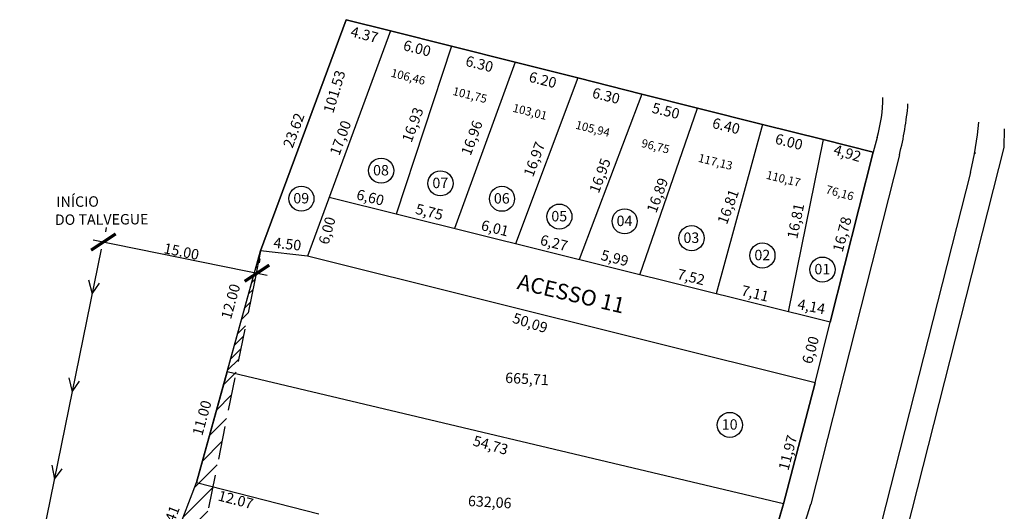
# Model space of a CAD drawing. Extents: x 188866 to 189779, y 1665094 to 1665334.
# Drawn here: x 189005 to 189099, y 1665207 to 1665254 of the extents above; entities that cross this region are included whole.
import ezdxf
from ezdxf.enums import TextEntityAlignment as Align

# ---------------------------------------------------------------- set-up
doc = ezdxf.new("R2010")
doc.units = 0
doc.header["$LTSCALE"] = 10
doc.header["$MEASUREMENT"] = 0
doc.header["$PDMODE"] = 35
doc.header["$PDSIZE"] = 0.6
doc.linetypes.add('DASHED2', pattern=[9.525, 6.35, -3.175])
doc.layers.get('0').update_dxf_attribs({"color": 2, "linetype": 'CONTINUOUS'})
doc.layers.get('DEFPOINTS').update_dxf_attribs({"linetype": 'CONTINUOUS'})
for name, color, linetype in [('AREAS-TERRENOS', 2, 'CONTINUOUS'), ('ARROIO', 4, 'CONTINUOUS'), ('DIVISAS', 2, 'CONTINUOUS'), ('EVU', 4, 'CONTINUOUS'), ('LOGRADOUROS', 2, 'CONTINUOUS'), ('MEIO-FIO', 2, 'CONTINUOUS'), ('NUMERO-LOTES', 1, 'CONTINUOUS'), ('T-HIDRO', 3, 'DASHED2'), ('TEXTO-MEDIDAS', 1, 'CONTINUOUS')]:
    doc.layers.add(name, color=color, linetype=linetype)
doc.styles.add('ARIAL', font='arial.ttf')
doc.styles.add('MONOTXT', font='monotxt.shx')
doc.styles.add('ROMANS', font='romans')
doc.dimstyles.new('ST1', dxfattribs={"dimtxt": 2, "dimasz": 2, "dimexe": 1, "dimexo": 2, "dimgap": 0.09, "dimtad": 3, "dimzin": 0, "dimdsep": 46, "dimtxsty": 'ARIAL', "dimblk": 'ARCHTICK', "dimcen": 2, "dimdle": 1, "dimclrd": 1, "dimclre": 1, "dimaunit": 1, "dimadec": 0, "dimazin": 0, "dimtfac": 1, "dimtofl": 0, "dimtmove": 2, "dimatfit": 3, "dimldrblk": 'NONE', "dimfxl": 1, "dimtolj": 1, "dimtzin": 0, "dimarcsym": 0})

# ---------------------------------------------------------------- blocks, each defined once
blk = doc.blocks.new('_ARCHTICK')
at = {"color": 0, "linetype": 'ByBlock', "const_width": 0.15}
blk.add_lwpolyline([(-0.5, -0.5), (0.5, 0.5)], dxfattribs=at)
blk = doc.blocks.new('*D7')
at = {"layer": 'DEFPOINTS', "color": 0, "transparency": 16777216}
for p in [(189012.54, 1665232.241), (189027.358, 1665229.836), (189027.24, 1665229.255)]:
    blk.add_point(p, dxfattribs=at)
at = {"layer": 'EVU', "color": 1, "lineweight": -2, "transparency": 16777216}
for p, q in [((189012.938, 1665234.201), (189012.857, 1665233.802)), ((189011.678, 1665233.021), (189028.338, 1665229.637)), ((189027.638, 1665231.215), (189027.557, 1665230.816))]:
    blk.add_line(p, q, dxfattribs=at)
at = {"layer": 'EVU', "color": 1, "lineweight": -2, "transparency": 16777216, "xscale": 2, "yscale": 2, "zscale": 2}
for p, rotation in [((189012.658, 1665232.822), 168.5176055216892), ((189027.358, 1665229.836), 348.5176055216893)]:
    blk.add_blockref('_ARCHTICK', p, dxfattribs=dict(at, rotation=rotation))
at = {"layer": 'EVU', "color": 0, "transparency": 16777216, "insert": (189020.128, 1665231.917), "char_height": 1, "attachment_point": 5, "rotation": 348.51761, "style": 'ARIAL'}
blk.add_mtext('\\A1;15.00', dxfattribs=at)
blk = doc.blocks.new('_NONE')
at = {"color": 0, "linetype": 'ByBlock'}
blk.add_circle((0, 0), 0.25, dxfattribs=at)

msp = doc.modelspace()

# ---------------------------------------------------------------- hatches: boundary and pattern name
at = {"layer": 'ARROIO'}
h = msp.add_hatch(dxfattribs=at)
h.set_pattern_fill('ANSI31', color=1, scale=10, style=0)
h.paths.add_polyline_path([(189021.218, 1665199.994), (189027.142, 1665229.157), (189027.712, 1665231.965), (189021.577, 1665209.799), (189017.841, 1665200.082), (189014.305, 1665190.853), (189011.499, 1665183.59), (189007.963, 1665174.395), (189005.152, 1665167.064), (189004.647, 1665165.753), (189008.27, 1665168.607), (189014.918, 1665181.257), (189016.207, 1665184.956), (189017.393, 1665188.332)])
h = msp.add_hatch(dxfattribs=at)
h.set_pattern_fill('ANSI31', color=1, scale=10, style=0)
h.set_pattern_definition([(45, (-94.6209, -2130.1021), (-0.8838834765, 0.8838834765), [])])
h.paths.add_polyline_path([(189024.511, 1665220.4), (189025.324, 1665220.207), (189027.142, 1665229.157), (189027.712, 1665231.965)])

# ---------------------------------------------------------------- linework, layer by layer
at = {"layer": 'DIVISAS'}
for p, q in [((189027.712, 1665231.965), (189035.907, 1665254.113)), ((189040.145, 1665253.047), (189035.907, 1665254.113)), ((189040.145, 1665253.047), (189032.185, 1665231.468)), ((189045.964, 1665251.583), (189040.145, 1665253.047)), ((189045.964, 1665251.583), (189040.67, 1665235.501)), ((189052.073, 1665250.045), (189045.964, 1665251.583)), ((189052.073, 1665250.045), (189046.257, 1665234.109)), ((189058.086, 1665248.532), (189052.073, 1665250.045)), ((189058.086, 1665248.532), (189052.095, 1665232.654)), ((189064.195, 1665246.995), (189058.086, 1665248.532)), ((189064.195, 1665246.995), (189058.184, 1665231.137)), ((189069.529, 1665245.653), (189064.195, 1665246.995)), ((189064, 1665229.688), (189069.529, 1665245.653)), ((189075.735, 1665244.091), (189069.529, 1665245.653)), ((189075.735, 1665244.091), (189071.304, 1665227.869)), ((189081.554, 1665242.627), (189075.735, 1665244.091)), ((189081.554, 1665242.627), (189078.205, 1665226.149)), ((189086.328, 1665241.425), (189081.554, 1665242.627)), ((189088.855, 1665241.181), (189080.366, 1665207.723)), ((189082.231, 1665225.146), (189086.328, 1665241.425)), ((189098.831, 1665241.87), (189089.522, 1665205.182)), ((189095.644, 1665239.473), (189087.115, 1665205.858)), ((189082.231, 1665225.146), (189034.261, 1665237.097)), ((189024.511, 1665220.4), (189027.712, 1665231.965)), ((189032.185, 1665231.468), (189027.712, 1665231.965)), ((189080.784, 1665219.336), (189032.185, 1665231.468)), ((189024.511, 1665220.4), (189021.577, 1665209.799)), ((189077.771, 1665207.748), (189024.511, 1665220.4)), ((189077.771, 1665207.748), (189080.784, 1665219.336)), ((189017.841, 1665200.082), (189021.577, 1665209.799)), ((189021.577, 1665209.799), (189033.271, 1665206.793)), ((189074.361, 1665196.231), (189077.771, 1665207.748))]:
    msp.add_line(p, q, dxfattribs=at)
msp.add_arc((189066.565, 1665246.851), 30, 345.7635, 355.10785, dxfattribs=at)
at = {"layer": 'EVU'}
for p, q in [((189035.907, 1665254.113), (189027.712, 1665231.965)), ((189021.577, 1665209.799), (189027.712, 1665231.965)), ((189014.293, 1665190.857), (189021.577, 1665209.799))]:
    msp.add_line(p, q, dxfattribs=at)
at = {"layer": 'EVU', "color": 6}
for p, q in [((189027.712, 1665231.965), (189035.907, 1665254.113)), ((189035.907, 1665254.113), (189040.145, 1665253.047)), ((189040.145, 1665253.047), (189045.964, 1665251.583)), ((189045.964, 1665251.583), (189052.073, 1665250.045)), ((189052.073, 1665250.045), (189058.086, 1665248.532)), ((189058.086, 1665248.532), (189064.195, 1665246.995)), ((189064.195, 1665246.995), (189069.529, 1665245.653)), ((189069.529, 1665245.653), (189075.735, 1665244.091)), ((189075.735, 1665244.091), (189081.554, 1665242.627)), ((189081.554, 1665242.627), (189086.328, 1665241.425)), ((189086.328, 1665241.425), (189082.231, 1665225.146)), ((189024.511, 1665220.4), (189027.712, 1665231.965)), ((189080.784, 1665219.336), (189082.231, 1665225.146)), ((189021.577, 1665209.799), (189024.511, 1665220.4)), ((189080.784, 1665219.336), (189077.771, 1665207.748)), ((189017.841, 1665200.082), (189021.577, 1665209.799)), ((189077.771, 1665207.748), (189074.361, 1665196.231))]:
    msp.add_line(p, q, dxfattribs=at)
at = {"layer": 'EVU', "color": 2}
msp.add_line((189098.892, 1665243.663), (189098.831, 1665241.87), dxfattribs=at)
at = {"layer": 'EVU', "color": 3}
msp.add_lwpolyline([(189030.218, 1665117.634), (189039.429, 1665129.315), (189044.613, 1665135.889), (189049.653, 1665142.529), (189051.43, 1665144.98), (189055.622, 1665151.524), (189061.434, 1665162.536), (189062.826, 1665165.228), (189066.626, 1665174.677), (189067.545, 1665177.343), (189070.337, 1665184.746), (189071.341, 1665187.576), (189074.361, 1665196.231), (189077.771, 1665207.748), (189080.784, 1665219.336), (189082.231, 1665225.146), (189086.328, 1665241.425)], dxfattribs=at)
at = {"layer": 'MEIO-FIO'}
for p, q in [((189086.724, 1665242.837), (189086.328, 1665241.425)), ((189075.865, 1665193.116), (189080.368, 1665207.728))]:
    msp.add_line(p, q, dxfattribs=at)
for centre, radius, start, end in [((189072.28, 1665246.886), 15, 344.34138, 359.14983), ((189059.776, 1665248.559), 30, 345.7635, 355.19428)]:
    msp.add_arc(centre, radius, start, end, dxfattribs=at)
at = {"layer": 'NUMERO-LOTES'}
for centre in [(189039.245, 1665239.657), (189044.923, 1665238.439), (189031.613, 1665236.975), (189050.809, 1665236.962), (189056.307, 1665235.256), (189062.552, 1665234.804), (189068.954, 1665233.194), (189075.743, 1665231.534), (189081.487, 1665230.184), (189072.621, 1665215.309)]:
    msp.add_circle(centre, 1.2, dxfattribs=at)
at = {"layer": 'T-HIDRO', "color": 3, "linetype": 'Continuous'}
msp.add_line((189012.442, 1665232.143), (189006.841, 1665204.572), dxfattribs=at)
at = {"layer": 'T-HIDRO', "color": 1, "linetype": 'DASHED2', "ltscale": 0.05}
for p, q in [((189027.712, 1665231.965), (189027.142, 1665229.157)), ((189027.142, 1665229.157), (189021.218, 1665199.994))]:
    msp.add_line(p, q, dxfattribs=at)
at = {"layer": 'T-HIDRO', "linetype": 'Continuous'}
for p, q in [((189011.248, 1665229.204), (189011.573, 1665227.867)), ((189011.573, 1665227.867), (189012.277, 1665228.893)), ((189009.342, 1665219.813), (189009.666, 1665218.475)), ((189009.666, 1665218.475), (189010.371, 1665219.5)), ((189007.712, 1665211.466), (189007.967, 1665210.114)), ((189007.967, 1665210.114), (189008.724, 1665211.101))]:
    msp.add_line(p, q, dxfattribs=at)
at = {"layer": 'TEXTO-MEDIDAS'}
msp.add_arc((189095.131, 1665241.517), 1, 345.7635, 355.35552, dxfattribs=at)

# ---------------------------------------------------------------- texts
at = {"layer": 'AREAS-TERRENOS', "style": 'MONOTXT'}
for s, height, rotation, p in [('101.53', 1, 73.40659, (189035.248, 1665247.084)), ('106,46', 0.8, 345.98344, (189041.74, 1665248.26)), ('101,75', 0.8, 345.98344, (189047.646, 1665246.517)), ('103,01', 0.8, 345.98344, (189053.395, 1665244.906)), ('105,94', 0.8, 345.98344, (189059.408, 1665243.283)), ('96,75', 0.8, 345.98344, (189065.409, 1665241.606)), ('117,13', 0.8, 345.98344, (189071.146, 1665240.115)), ('110,17', 0.8, 345.98344, (189077.652, 1665238.492))]:
    msp.add_text(s, height=height, rotation=rotation, dxfattribs=at).set_placement(p, align=Align.CENTER)
at = {"layer": 'LOGRADOUROS', "style": 'MONOTXT'}
msp.add_text('ACESSO 11', height=1.5, rotation=346.82889, dxfattribs=at).set_placement((189057.265, 1665227.154), align=Align.CENTER)
at = {"layer": 'NUMERO-LOTES', "style": 'ROMANS'}
for s, p in [('08', (189039.229, 1665239.199)), ('07', (189044.908, 1665237.982)), ('09', (189031.598, 1665236.518)), ('06', (189050.794, 1665236.505)), ('05', (189056.292, 1665234.798)), ('04', (189062.537, 1665234.346)), ('03', (189068.939, 1665232.736)), ('02', (189075.728, 1665231.076)), ('01', (189081.472, 1665229.727)), ('10', (189072.606, 1665214.852))]:
    msp.add_text(s, height=1, dxfattribs=at).set_placement(p, align=Align.CENTER)
at = {"layer": 'TEXTO-MEDIDAS', "style": 'MONOTXT'}
for s, rotation, p in [('4.37', 345.87558, (189037.526, 1665252.199)), ('6.00', 345.87558, (189042.569, 1665250.892)), ('6.30', 345.87558, (189048.534, 1665249.392)), ('6.20', 345.87558, (189054.595, 1665247.866)), ('6.30', 345.87558, (189060.656, 1665246.341)), ('5.50', 345.87558, (189066.377, 1665244.901)), ('23.62', 69.9095, (189031.347, 1665243.341)), ('16,93', 69.75118, (189042.733, 1665243.877)), ('17,00', 69.75118, (189035.823, 1665242.622)), ('16,96', 69.75118, (189048.394, 1665242.621)), ('6.40', 345.87558, (189072.147, 1665243.449)), ('6.00', 345.87558, (189078.16, 1665241.936)), ('16,97', 69.75118, (189054.369, 1665240.58)), ('16,95', 69.75118, (189060.658, 1665239.011)), ('16,89', 69.75118, (189066.161, 1665237.127)), ('6,60', 345.98344, (189038.089, 1665236.606)), ('16,81', 69.75118, (189072.922, 1665236.028)), ('5,75', 345.98344, (189043.746, 1665235.226)), ('16,81', 78.47768, (189079.409, 1665234.729)), ('6,00', 74.52715, (189034.548, 1665233.787)), ('6,01', 345.98344, (189050.02, 1665233.665)), ('4.50', 353.65931, (189030.22, 1665232.136)), ('6,27', 345.98344, (189055.673, 1665232.254)), ('5,99', 345.98344, (189061.489, 1665230.805)), ('7,52', 345.98344, (189068.793, 1665228.986)), ('12.00', 74.52715, (189025.319, 1665227)), ('7,11', 345.98344, (189074.918, 1665227.418)), ('6,00', 74.52715, (189080.821, 1665222.351)), ('11.00', 74.53009, (189022.571, 1665215.844))]:
    msp.add_text(s, height=1, rotation=rotation, dxfattribs=at).set_placement(p, align=Align.CENTER)
at = {"layer": 'TEXTO-MEDIDAS', "char_height": 1, "attachment_point": 5, "style": 'ROMANS'}
for s, insert, rotation in [('4,92', (189083.838, 1665241.209), 343.49222), ('16,78', (189083.492, 1665233.527), 74.9825), ('4,14', (189080.408, 1665226.518), 348.775), ('50,09', (189053.473, 1665224.953), 342.06395), ('54,73', (189049.689, 1665213.246), 343.99214), ('11,97', (189078.295, 1665212.62), 75.19788), ('\\A1;12.07', (189025.328, 1665208.148), 345.585), ('\\A1;10.41', (189018.914, 1665205.918), 68.96736)]:
    msp.add_mtext(s, dxfattribs=dict(at, insert=insert, rotation=rotation))
at = {"layer": 'TEXTO-MEDIDAS', "color": 2, "attachment_point": 5, "style": 'ROMANS'}
for s, insert, char_height, rotation in [('76,16', (189083.12, 1665237.43), 0.8, 344.39342), ('INÍCIO', (189010.192, 1665236.562), 1, 0.39861), ('DO TALVEGUE', (189012.495, 1665234.858), 1, 0.39861), ('665,71', (189053.198, 1665219.592), 1, 356.75944), ('632,06', (189049.635, 1665207.796), 1, 356.75944)]:
    msp.add_mtext(s, dxfattribs=dict(at, insert=insert, char_height=char_height, rotation=rotation))

# ---------------------------------------------------------------- dimensions: what is measured, and where the dimension line sits
at = {"layer": 'EVU', "color": 2}
dim = msp.add_aligned_dim(p1=(189012.54, 1665232.241), p2=(189027.24, 1665229.255), distance=0.593, dimstyle='ST1', override={"dimtxt": 1}, dxfattribs=at)
dim.commit()
dim.dimension.update_dxf_attribs({"geometry": '*D7', "text_midpoint": (189020.128, 1665231.917)})

doc.saveas('drawing.dxf')
